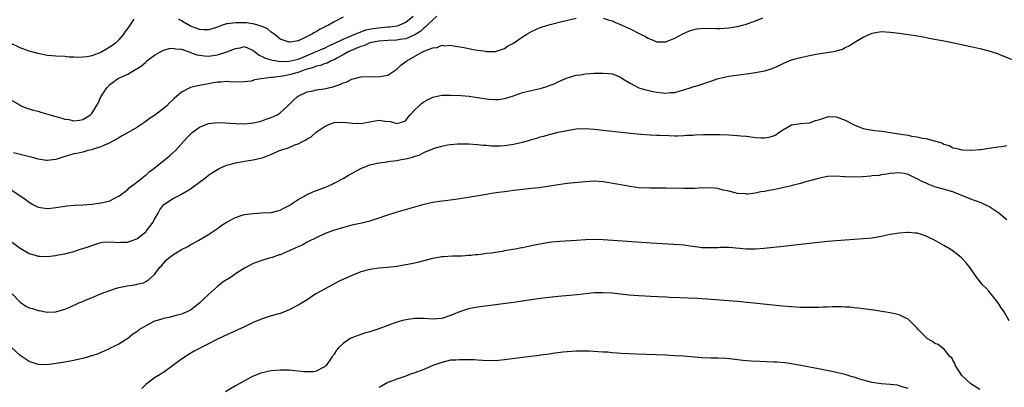
# Model space of a CAD drawing. Units: inches. Extents: x 2607000 to 2610000, y 1488000 to 1491000.
# Drawn here: x 2607795 to 2608014, y 1490130 to 1490212 of the extents above; entities that cross this region are included whole.
import ezdxf

# ---------------------------------------------------------------- set-up
doc = ezdxf.new("R2010")
doc.units = ezdxf.units.IN
doc.header["$MEASUREMENT"] = 0
doc.layers.add('LD26071488_10ft', color=2, linetype='Continuous')

msp = doc.modelspace()

# ---------------------------------------------------------------- linework, layer by layer
at = {"layer": 'LD26071488_10ft'}
for points, elevation in [([(2607791.74, 1490195), (2607795, 1490193.11), (2607795.23, 1490193), (2607796.49, 1490192.49), (2607798.01, 1490192.01), (2607799, 1490191.76), (2607799.59, 1490191.59), (2607801.16, 1490191.16), (2607801.63, 1490191), (2607803, 1490190.62), (2607803.57, 1490190.43), (2607805, 1490190.01), (2607805.9, 1490189.9), (2607807, 1490189.63), (2607808.22, 1490189.78), (2607809, 1490189.95), (2607810.7, 1490191), (2607811, 1490191.3), (2607812.07, 1490193), (2607812.39, 1490193.61), (2607813.03, 1490194.97), (2607814.33, 1490197), (2607815, 1490197.72), (2607815.77, 1490198.23), (2607816.72, 1490199), (2607817.32, 1490199.32), (2607819, 1490200.07), (2607820.55, 1490201), (2607820.85, 1490201.15), (2607821, 1490201.25), (2607822.09, 1490201.91), (2607823, 1490202.76), (2607823.14, 1490202.86), (2607823.29, 1490203), (2607825, 1490204.32), (2607826.71, 1490205.29), (2607827, 1490205.44), (2607828.22, 1490205.78), (2607829, 1490205.88), (2607829.69, 1490205.69), (2607831, 1490205.61), (2607832.93, 1490204.93), (2607833, 1490204.92), (2607834.38, 1490204.38), (2607835, 1490204.26), (2607836.11, 1490204.11), (2607837, 1490204.05), (2607839, 1490204.35), (2607841.09, 1490205), (2607842.47, 1490205.53), (2607843, 1490205.81), (2607844.06, 1490205.94), (2607845, 1490206.2), (2607845.88, 1490205.88), (2607847, 1490205.34), (2607847.37, 1490205), (2607848.31, 1490204.31), (2607849, 1490204.02), (2607849.64, 1490203.64), (2607851.17, 1490203.17), (2607852.21, 1490203), (2607853, 1490202.9), (2607855, 1490202.92), (2607857, 1490203.39), (2607857.63, 1490203.63), (2607860.89, 1490205), (2607863, 1490205.95), (2607863.71, 1490206.29), (2607865, 1490206.86), (2607867, 1490207.89), (2607868.48, 1490208.48), (2607869, 1490208.71), (2607872.09, 1490209.91), (2607873.75, 1490210.25), (2607875, 1490210.42), (2607875.54, 1490210.46), (2607877, 1490210.6), (2607877.39, 1490210.61), (2607879.13, 1490210.87), (2607879.5, 1490211), (2607881, 1490211.69), (2607882.64, 1490213)], 9020), ([(2607793, 1490174.22), (2607794.97, 1490172.97), (2607796.14, 1490172.14), (2607797, 1490171.5), (2607797.86, 1490171), (2607799, 1490170.4), (2607801, 1490170.09), (2607801.83, 1490170.17), (2607803, 1490170.31), (2607805, 1490170.62), (2607805.34, 1490170.66), (2607807.21, 1490170.79), (2607809, 1490170.87), (2607811.03, 1490171.03), (2607813, 1490171.31), (2607813.43, 1490171.43), (2607815, 1490171.8), (2607816.67, 1490172.67), (2607817, 1490172.81), (2607819, 1490174.34), (2607819.35, 1490174.65), (2607821, 1490175.95), (2607822.37, 1490177), (2607822.69, 1490177.31), (2607823, 1490177.54), (2607823.76, 1490178.24), (2607824.84, 1490179), (2607828.25, 1490181.75), (2607829, 1490182.41), (2607829.62, 1490183), (2607832.19, 1490185.81), (2607833.16, 1490186.84), (2607833.34, 1490187), (2607835, 1490188.21), (2607837, 1490189.02), (2607839, 1490189.27), (2607840.81, 1490189.19), (2607843, 1490189.01), (2607845, 1490188.97), (2607847, 1490189.19), (2607848.49, 1490189.51), (2607850.07, 1490190.07), (2607851, 1490190.37), (2607852.35, 1490191), (2607853, 1490191.44), (2607854.71, 1490193), (2607854.88, 1490193.12), (2607855.86, 1490194.14), (2607856.77, 1490195), (2607857, 1490195.13), (2607859, 1490196.08), (2607860.33, 1490196.33), (2607861, 1490196.53), (2607862.77, 1490196.77), (2607864.74, 1490197.26), (2607866.26, 1490197.74), (2607867, 1490198.09), (2607867.7, 1490198.3), (2607869, 1490198.96), (2607871, 1490199.49), (2607873.54, 1490199.54), (2607875, 1490199.48), (2607875.64, 1490199.64), (2607877, 1490199.83), (2607879, 1490201.15), (2607879.91, 1490202.09), (2607881, 1490202.84), (2607881.2, 1490203), (2607884.72, 1490205), (2607884.92, 1490205.08), (2607885.27, 1490205.27), (2607887, 1490205.93), (2607887.98, 1490206.02), (2607889, 1490206.5), (2607889.59, 1490206.41), (2607891, 1490206.54), (2607891.63, 1490206.37), (2607894, 1490206), (2607895, 1490205.76), (2607896.5, 1490205.5), (2607898.85, 1490205.15), (2607899, 1490205.13), (2607901, 1490205.09), (2607903, 1490205.77), (2607903.71, 1490206.29), (2607905, 1490206.99), (2607907, 1490208.35), (2607908, 1490209), (2607909, 1490209.55), (2607910.03, 1490210.03), (2607911, 1490210.46), (2607911.42, 1490210.58), (2607912.64, 1490211), (2607913.16, 1490211.16), (2607915.82, 1490211.82), (2607919, 1490212.52)], 9000), ([(2607887.92, 1490213), (2607887, 1490212.18), (2607885.74, 1490211), (2607885.4, 1490210.6), (2607885, 1490210.33), (2607884.33, 1490209.67), (2607883, 1490208.8), (2607882.68, 1490208.68), (2607881, 1490207.94), (2607879.77, 1490207.77), (2607879, 1490207.62), (2607877, 1490207.58), (2607875, 1490207.45), (2607873, 1490207.02), (2607871.65, 1490206.35), (2607871, 1490206.19), (2607869.73, 1490205.73), (2607868.13, 1490205), (2607867, 1490204.34), (2607865.6, 1490203.6), (2607865, 1490203.25), (2607864.36, 1490203), (2607863.46, 1490202.54), (2607863, 1490202.42), (2607861.99, 1490202.01), (2607861, 1490201.82), (2607860.44, 1490201.56), (2607859, 1490201.17), (2607858.51, 1490201), (2607857, 1490200.41), (2607855, 1490199.87), (2607853.61, 1490199.61), (2607853, 1490199.54), (2607851.29, 1490199.29), (2607851, 1490199.29), (2607848.78, 1490199), (2607847.25, 1490198.75), (2607847, 1490198.64), (2607846.51, 1490198.51), (2607845, 1490198.31), (2607843, 1490198.3), (2607841.67, 1490198.33), (2607841, 1490198.41), (2607839.76, 1490198.24), (2607839, 1490198.25), (2607838.12, 1490198.12), (2607837, 1490197.89), (2607836.22, 1490197.78), (2607835, 1490197.53), (2607834.52, 1490197.48), (2607832.96, 1490197.04), (2607831, 1490196.01), (2607829.37, 1490194.63), (2607829, 1490194.27), (2607828.33, 1490193.67), (2607827.68, 1490193), (2607827, 1490192.39), (2607825, 1490190.84), (2607823.87, 1490190.13), (2607823, 1490189.46), (2607821, 1490188.18), (2607819.06, 1490187.06), (2607817.73, 1490186.27), (2607817, 1490185.87), (2607816.49, 1490185.51), (2607815, 1490184.72), (2607814.51, 1490184.51), (2607813, 1490183.81), (2607811.28, 1490183.28), (2607811, 1490183.18), (2607810.13, 1490183), (2607809, 1490182.66), (2607807.64, 1490182.36), (2607807, 1490182.24), (2607805.98, 1490181.98), (2607805, 1490181.7), (2607804.49, 1490181.51), (2607803, 1490181), (2607801, 1490180.77), (2607800.81, 1490180.81), (2607799, 1490181.08), (2607797.54, 1490181.54), (2607796.18, 1490181.82), (2607795, 1490182.13), (2607793.49, 1490182.51)], 9010), ([(2607867, 1490212.8), (2607865, 1490211.7), (2607863.79, 1490211), (2607863.26, 1490210.74), (2607863, 1490210.58), (2607861.94, 1490210.06), (2607861, 1490209.51), (2607860.65, 1490209.35), (2607860.08, 1490209), (2607859, 1490208.43), (2607857.85, 1490207.85), (2607857, 1490207.49), (2607855.21, 1490207.21), (2607855, 1490207.19), (2607853.62, 1490207.62), (2607853, 1490207.87), (2607852.37, 1490208.37), (2607851.64, 1490209), (2607851, 1490209.44), (2607850.14, 1490210.14), (2607849, 1490210.66), (2607848.02, 1490211), (2607847.24, 1490211.24), (2607845.48, 1490211.48), (2607845, 1490211.53), (2607843.5, 1490211.5), (2607843, 1490211.53), (2607841.25, 1490211.25), (2607841, 1490211.25), (2607840.13, 1490211), (2607839.3, 1490210.7), (2607839, 1490210.56), (2607837.83, 1490210.17), (2607837, 1490209.95), (2607836.06, 1490209.94), (2607835, 1490210.02), (2607833, 1490210.78), (2607831.58, 1490211.58), (2607831, 1490211.97), (2607830.32, 1490212.32)], 9030), ([(2607925, 1490212.57), (2607926.16, 1490212.16), (2607927, 1490211.93), (2607927.64, 1490211.64), (2607929, 1490211.09), (2607931, 1490210.18), (2607933.35, 1490209), (2607934.43, 1490208.43), (2607935, 1490208.07), (2607935.79, 1490207.79), (2607937, 1490207.26), (2607937.28, 1490207.28), (2607939, 1490207.27), (2607939.47, 1490207.47), (2607941, 1490208.05), (2607942.62, 1490209), (2607944.25, 1490209.75), (2607945.81, 1490210.19), (2607947.66, 1490210.34), (2607950.25, 1490210.25), (2607951, 1490210.27), (2607953, 1490210.39), (2607953.55, 1490210.45), (2607955.25, 1490210.75), (2607956.11, 1490211), (2607957, 1490211.23), (2607957.37, 1490211.37), (2607959, 1490211.92), (2607960.65, 1490212.65)], 9000), ([(2607820.35, 1490212.35), (2607819.47, 1490211), (2607819, 1490210.3), (2607818.45, 1490209.55), (2607818.09, 1490209), (2607817, 1490207.71), (2607816.28, 1490207), (2607815, 1490206.07), (2607813.22, 1490205), (2607813, 1490204.89), (2607811, 1490204.16), (2607809.94, 1490203.94), (2607809, 1490203.83), (2607807.78, 1490203.78), (2607807, 1490203.85), (2607805.86, 1490203.86), (2607805, 1490203.96), (2607803, 1490204.03), (2607802.13, 1490204.13), (2607801, 1490204.22), (2607800.36, 1490204.36), (2607799, 1490204.64), (2607797, 1490205.21), (2607795, 1490205.96), (2607792.89, 1490207)], 9030), ([(2607793, 1490162.7), (2607795, 1490161.19), (2607797, 1490160.04), (2607797.78, 1490159.78), (2607798.1, 1490159.7), (2607799, 1490159.47), (2607799.43, 1490159.43), (2607801, 1490159.39), (2607803, 1490159.6), (2607803.49, 1490159.7), (2607805, 1490159.98), (2607806.35, 1490160.35), (2607807, 1490160.51), (2607808.44, 1490161), (2607809, 1490161.16), (2607810.39, 1490161.61), (2607811, 1490161.83), (2607813, 1490162.45), (2607813.47, 1490162.53), (2607815.34, 1490162.66), (2607817, 1490162.46), (2607817.47, 1490162.53), (2607819, 1490162.55), (2607819.32, 1490162.68), (2607820.21, 1490163), (2607821, 1490163.34), (2607823, 1490164.9), (2607823.11, 1490165), (2607823.92, 1490166.08), (2607824.65, 1490167), (2607825, 1490167.68), (2607825.76, 1490169), (2607826.19, 1490169.81), (2607827.06, 1490170.94), (2607829, 1490172.25), (2607830.44, 1490173), (2607831, 1490173.27), (2607833, 1490174.47), (2607833.32, 1490174.68), (2607836.41, 1490177), (2607837, 1490177.48), (2607837.93, 1490178.07), (2607839, 1490178.81), (2607839.4, 1490179), (2607841, 1490179.75), (2607841.99, 1490179.99), (2607843, 1490180.28), (2607845, 1490180.62), (2607847, 1490180.93), (2607847.25, 1490181), (2607849, 1490181.41), (2607850.16, 1490181.84), (2607851.57, 1490182.43), (2607852.81, 1490183), (2607853.11, 1490183.11), (2607855, 1490183.72), (2607856.27, 1490184.27), (2607857, 1490184.51), (2607857.94, 1490185), (2607858.66, 1490185.34), (2607859, 1490185.63), (2607859.91, 1490186.09), (2607861, 1490187.07), (2607863, 1490188.46), (2607864.21, 1490189), (2607865, 1490189.28), (2607867, 1490189.37), (2607869.09, 1490189.09), (2607871, 1490189.04), (2607872.63, 1490189.37), (2607875, 1490189.77), (2607876.43, 1490189.57), (2607877.51, 1490189.51), (2607879, 1490189.02), (2607880.54, 1490189.46), (2607881, 1490189.73), (2607881.54, 1490190.46), (2607881.96, 1490191), (2607883, 1490192.1), (2607883.95, 1490193), (2607884.5, 1490193.5), (2607885, 1490193.87), (2607885.72, 1490194.28), (2607887, 1490194.89), (2607889, 1490195.34), (2607889.33, 1490195.33), (2607891, 1490195.39), (2607893.28, 1490195.28), (2607895.12, 1490195.12), (2607897, 1490194.84), (2607899, 1490194.51), (2607899.53, 1490194.47), (2607901, 1490194.38), (2607901.57, 1490194.43), (2607903, 1490194.64), (2607903.29, 1490194.71), (2607905, 1490195.25), (2607905.41, 1490195.4), (2607907, 1490195.94), (2607908.29, 1490196.29), (2607911, 1490196.86), (2607911.5, 1490197), (2607912.64, 1490197.36), (2607913, 1490197.5), (2607914.07, 1490197.93), (2607915, 1490198.36), (2607916.48, 1490199), (2607917, 1490199.2), (2607917.27, 1490199.27), (2607919, 1490199.79), (2607919.92, 1490199.92), (2607921, 1490200.12), (2607922.19, 1490200.19), (2607923, 1490200.25), (2607924.27, 1490200.27), (2607925, 1490200.28), (2607926.18, 1490200.18), (2607927, 1490200.09), (2607927.8, 1490199.8), (2607929, 1490199.33), (2607929.43, 1490199), (2607931, 1490198.01), (2607932.99, 1490196.99), (2607934.52, 1490196.52), (2607936.18, 1490196.18), (2607937, 1490196.03), (2607939, 1490195.83), (2607939.93, 1490195.93), (2607941, 1490195.99), (2607942.43, 1490196.43), (2607943, 1490196.57), (2607944.83, 1490197.17), (2607945, 1490197.26), (2607946.39, 1490197.61), (2607947, 1490197.85), (2607947.9, 1490198.1), (2607949, 1490198.51), (2607950.42, 1490199), (2607951, 1490199.18), (2607953, 1490199.58), (2607957, 1490200.09), (2607959, 1490200.41), (2607961, 1490200.79), (2607961.78, 1490201), (2607962.72, 1490201.28), (2607964.12, 1490201.88), (2607965.45, 1490202.55), (2607967, 1490203.22), (2607967.29, 1490203.29), (2607969, 1490203.8), (2607971, 1490204.22), (2607972.5, 1490204.5), (2607976.8, 1490205.2), (2607977, 1490205.27), (2607978.35, 1490205.65), (2607979, 1490206), (2607979.7, 1490206.3), (2607981.34, 1490207.34), (2607983, 1490208.33), (2607984.44, 1490209), (2607985, 1490209.23), (2607987, 1490209.54), (2607989, 1490209.44), (2607991, 1490209.2), (2607992.47, 1490209), (2607994.65, 1490208.65), (2607996.35, 1490208.35), (2607998.04, 1490208.04), (2608001.39, 1490207.39), (2608007, 1490206.24), (2608009, 1490205.8), (2608011, 1490205.27), (2608012.7, 1490204.7), (2608014.15, 1490204.15), (2608020.35, 1490201.65)], 8990), ([(2607793.21, 1490151), (2607795, 1490149.15), (2607796.31, 1490148.31), (2607797, 1490147.94), (2607797.74, 1490147.74), (2607799, 1490147.3), (2607799.28, 1490147.28), (2607801, 1490146.93), (2607803, 1490146.99), (2607805, 1490147.63), (2607806.07, 1490148.07), (2607808.13, 1490149), (2607808.74, 1490149.26), (2607809, 1490149.34), (2607809.58, 1490149.58), (2607811.59, 1490150.41), (2607812.92, 1490151), (2607815, 1490151.81), (2607816.24, 1490152.24), (2607817, 1490152.46), (2607818.85, 1490152.85), (2607819.99, 1490153), (2607820.86, 1490153.14), (2607821, 1490153.21), (2607822.49, 1490153.51), (2607823, 1490153.8), (2607823.74, 1490154.26), (2607825, 1490155.31), (2607826.19, 1490157), (2607826.62, 1490157.38), (2607827.53, 1490158.47), (2607828.11, 1490159), (2607829, 1490159.65), (2607829.07, 1490159.7), (2607831, 1490160.89), (2607832.38, 1490161.62), (2607833, 1490161.99), (2607834.87, 1490163), (2607837, 1490164.26), (2607839, 1490165.63), (2607839.76, 1490166.24), (2607841.01, 1490166.99), (2607843, 1490168.05), (2607844.55, 1490168.55), (2607845, 1490168.71), (2607847, 1490168.99), (2607848.92, 1490169.08), (2607851, 1490169.21), (2607852.42, 1490169.58), (2607853, 1490169.71), (2607853.83, 1490170.17), (2607855, 1490170.72), (2607857, 1490172.07), (2607858.63, 1490173), (2607858.86, 1490173.14), (2607860.24, 1490173.76), (2607863.13, 1490174.87), (2607863.45, 1490175), (2607865, 1490175.74), (2607867, 1490176.78), (2607868.41, 1490177.59), (2607871, 1490178.97), (2607873, 1490179.8), (2607874.03, 1490180.03), (2607875, 1490180.29), (2607876.43, 1490180.43), (2607877, 1490180.53), (2607879, 1490180.8), (2607879.94, 1490181), (2607881, 1490181.19), (2607882.48, 1490181.52), (2607883, 1490181.73), (2607883.99, 1490182.01), (2607885, 1490182.55), (2607887, 1490183.41), (2607887.61, 1490183.61), (2607889, 1490184.01), (2607890.27, 1490184.27), (2607891, 1490184.38), (2607892.5, 1490184.5), (2607893, 1490184.52), (2607894.49, 1490184.5), (2607895, 1490184.47), (2607897, 1490184.34), (2607898.19, 1490184.19), (2607899, 1490184.17), (2607900.05, 1490184.05), (2607901, 1490184.08), (2607902.07, 1490184.07), (2607903, 1490184.16), (2607905, 1490184.43), (2607907, 1490184.88), (2607908.66, 1490185.34), (2607909, 1490185.46), (2607910.21, 1490185.79), (2607911, 1490186.06), (2607911.76, 1490186.24), (2607913, 1490186.6), (2607913.33, 1490186.67), (2607915, 1490187.08), (2607917, 1490187.51), (2607919, 1490187.84), (2607921, 1490187.94), (2607923, 1490187.8), (2607927, 1490187.32), (2607931.11, 1490186.89), (2607933.32, 1490186.68), (2607935.48, 1490186.52), (2607937, 1490186.45), (2607937.59, 1490186.41), (2607939.67, 1490186.33), (2607941, 1490186.3), (2607941.68, 1490186.32), (2607943, 1490186.34), (2607943.59, 1490186.41), (2607945, 1490186.46), (2607945.49, 1490186.51), (2607947.42, 1490186.58), (2607949, 1490186.6), (2607951, 1490186.57), (2607953, 1490186.51), (2607955, 1490186.38), (2607955.68, 1490186.32), (2607957, 1490186.18), (2607959, 1490185.94), (2607960.14, 1490185.86), (2607961, 1490185.83), (2607962, 1490186), (2607963, 1490186.3), (2607963.48, 1490186.52), (2607964.21, 1490187), (2607965, 1490187.57), (2607967, 1490188.71), (2607969, 1490189.06), (2607971, 1490189.18), (2607972.32, 1490189.68), (2607973, 1490189.85), (2607974.22, 1490190.22), (2607975, 1490190.55), (2607975.41, 1490190.59), (2607977, 1490190.52), (2607979, 1490189.79), (2607981, 1490188.75), (2607982.23, 1490188.23), (2607983, 1490187.95), (2607983.76, 1490187.76), (2607985.5, 1490187.5), (2607987.3, 1490187.3), (2607989.04, 1490187), (2607991, 1490186.73), (2607991.35, 1490186.65), (2607993, 1490186.43), (2607993.77, 1490186.23), (2607995, 1490186.1), (2607996.22, 1490185.78), (2607997, 1490185.71), (2607998.81, 1490185.19), (2607999, 1490185.17), (2607999.47, 1490185), (2608000.68, 1490184.68), (2608001, 1490184.46), (2608002.16, 1490184.16), (2608003, 1490183.63), (2608003.56, 1490183.56), (2608005, 1490183.13), (2608007, 1490183.07), (2608009, 1490183.23), (2608009.25, 1490183.25), (2608011, 1490183.52), (2608011.59, 1490183.59), (2608013, 1490183.85), (2608013.94, 1490183.94), (2608015, 1490184.14)], 8980), ([(2608015, 1490167.58), (2608014.22, 1490168.22), (2608013.23, 1490169), (2608011, 1490170.49), (2608010.67, 1490170.67), (2608009.31, 1490171.31), (2608007, 1490172.14), (2608004.97, 1490173), (2608003, 1490173.76), (2607998.93, 1490174.93), (2607997.49, 1490175.49), (2607997, 1490175.75), (2607996.11, 1490176.11), (2607995, 1490176.73), (2607994.79, 1490176.79), (2607993, 1490177.65), (2607992.14, 1490177.86), (2607991, 1490178.06), (2607990.04, 1490177.96), (2607989, 1490177.87), (2607988.3, 1490177.7), (2607987, 1490177.56), (2607986.55, 1490177.45), (2607985, 1490177.33), (2607984.73, 1490177.27), (2607982.87, 1490177.13), (2607981, 1490177.05), (2607979, 1490177.14), (2607978.83, 1490177.17), (2607976.71, 1490177.28), (2607975, 1490177.18), (2607974, 1490177), (2607973, 1490176.79), (2607971, 1490176.22), (2607969.94, 1490175.94), (2607969, 1490175.63), (2607967.17, 1490175.17), (2607967, 1490175.12), (2607965, 1490174.65), (2607963, 1490174.24), (2607961.92, 1490174.08), (2607961, 1490173.88), (2607960.19, 1490173.81), (2607959, 1490173.53), (2607957.3, 1490173.3), (2607957, 1490173.3), (2607956.65, 1490173.35), (2607955, 1490173.45), (2607954.42, 1490173.58), (2607953, 1490173.94), (2607951.81, 1490174.19), (2607951, 1490174.42), (2607950.51, 1490174.51), (2607949, 1490174.66), (2607947.36, 1490174.64), (2607947, 1490174.65), (2607945.44, 1490174.56), (2607943.49, 1490174.51), (2607943, 1490174.51), (2607939, 1490174.6), (2607935.38, 1490174.62), (2607933, 1490174.71), (2607931, 1490174.95), (2607927.6, 1490175.6), (2607925.89, 1490175.89), (2607925, 1490176.01), (2607923, 1490176.15), (2607921, 1490176.05), (2607917, 1490175.63), (2607915, 1490175.38), (2607912.68, 1490175), (2607910.7, 1490174.7), (2607909, 1490174.5), (2607905, 1490174.06), (2607904.07, 1490173.93), (2607903, 1490173.82), (2607901.64, 1490173.64), (2607900.54, 1490173.46), (2607899, 1490173.23), (2607894.43, 1490172.43), (2607892.05, 1490172.05), (2607889.77, 1490171.77), (2607889, 1490171.69), (2607887, 1490171.39), (2607885, 1490170.94), (2607880.34, 1490169.66), (2607878.8, 1490169.2), (2607876.44, 1490168.44), (2607875, 1490167.92), (2607873.39, 1490167.39), (2607873, 1490167.25), (2607872.09, 1490167), (2607871.21, 1490166.79), (2607869, 1490166.32), (2607867.93, 1490166.07), (2607866.36, 1490165.64), (2607864.85, 1490165.15), (2607863, 1490164.46), (2607861, 1490163.55), (2607859.32, 1490162.68), (2607859, 1490162.54), (2607858.01, 1490161.99), (2607857, 1490161.55), (2607856.64, 1490161.36), (2607855.81, 1490161), (2607855, 1490160.61), (2607853, 1490159.76), (2607852.79, 1490159.7), (2607851.17, 1490159.17), (2607850.54, 1490159), (2607849.36, 1490158.64), (2607847, 1490157.81), (2607845.5, 1490157), (2607845, 1490156.75), (2607843, 1490155.46), (2607842.33, 1490155), (2607841.53, 1490154.47), (2607840.31, 1490153.7), (2607839, 1490152.69), (2607837, 1490150.89), (2607836.03, 1490149.97), (2607835.06, 1490149), (2607833, 1490147.42), (2607832.19, 1490147), (2607831.37, 1490146.63), (2607831, 1490146.5), (2607829.82, 1490146.18), (2607829, 1490145.99), (2607828.22, 1490145.78), (2607827, 1490145.52), (2607826.59, 1490145.41), (2607825.24, 1490145), (2607825, 1490144.91), (2607823, 1490143.92), (2607821.5, 1490143), (2607821, 1490142.58), (2607820.04, 1490141.96), (2607819, 1490141.03), (2607817, 1490139.77), (2607815.11, 1490138.89), (2607815, 1490138.82), (2607813.76, 1490138.24), (2607813, 1490137.95), (2607812.37, 1490137.63), (2607811, 1490137.23), (2607810.84, 1490137.16), (2607810.24, 1490137), (2607809, 1490136.62), (2607808.54, 1490136.54), (2607807, 1490136.15), (2607805, 1490135.79), (2607803.53, 1490135.53), (2607801, 1490135.17), (2607799, 1490135.23), (2607797, 1490135.91), (2607795, 1490137.24), (2607793, 1490139.1)], 8970), ([(2608015.54, 1490145), (2608014.39, 1490147), (2608013.81, 1490147.81), (2608013, 1490149.08), (2608011, 1490151.6), (2608010.35, 1490152.35), (2608009.7, 1490153), (2608008.14, 1490155), (2608006.86, 1490156.86), (2608005.94, 1490157.94), (2608005, 1490158.96), (2608004.08, 1490159.7), (2608002.76, 1490160.76), (2608002.42, 1490161), (2608001, 1490161.79), (2607998.88, 1490163), (2607997.63, 1490163.63), (2607997, 1490163.89), (2607996.18, 1490164.18), (2607995, 1490164.55), (2607994.6, 1490164.6), (2607993, 1490164.75), (2607992.73, 1490164.73), (2607991, 1490164.6), (2607989, 1490164.25), (2607987, 1490163.81), (2607985, 1490163.47), (2607983, 1490163.29), (2607979, 1490163.04), (2607977, 1490162.89), (2607975, 1490162.7), (2607971, 1490162.27), (2607964.49, 1490161.51), (2607960.87, 1490161.13), (2607959, 1490160.98), (2607957, 1490160.98), (2607953, 1490161.35), (2607952.66, 1490161.34), (2607951, 1490161.36), (2607950.67, 1490161.32), (2607949, 1490161.26), (2607947, 1490161.32), (2607946.61, 1490161.39), (2607945, 1490161.58), (2607944.3, 1490161.7), (2607943, 1490161.86), (2607942.06, 1490161.94), (2607935.68, 1490162.32), (2607925, 1490163.06), (2607923, 1490163.12), (2607921.07, 1490163.07), (2607919.06, 1490162.94), (2607915.26, 1490162.74), (2607913.46, 1490162.54), (2607911.74, 1490162.26), (2607911, 1490162.1), (2607910.05, 1490161.95), (2607909, 1490161.72), (2607908.38, 1490161.62), (2607907, 1490161.31), (2607906.72, 1490161.28), (2607905.48, 1490161), (2607904.89, 1490160.89), (2607903, 1490160.59), (2607902.49, 1490160.49), (2607901, 1490160.29), (2607900.12, 1490160.12), (2607899, 1490160.01), (2607897.81, 1490159.81), (2607897, 1490159.75), (2607896.53, 1490159.7), (2607895.58, 1490159.58), (2607895, 1490159.56), (2607893.46, 1490159.46), (2607891.41, 1490159.41), (2607889.32, 1490159.32), (2607889, 1490159.28), (2607887.06, 1490158.94), (2607886.93, 1490158.93), (2607885, 1490158.42), (2607883.92, 1490158.08), (2607883, 1490157.9), (2607882.28, 1490157.72), (2607881, 1490157.47), (2607879, 1490157.15), (2607876.94, 1490156.94), (2607875, 1490156.78), (2607873, 1490156.48), (2607871, 1490155.91), (2607869, 1490155.13), (2607866.17, 1490153.83), (2607864.5, 1490153), (2607863, 1490152.18), (2607860.97, 1490151), (2607859.76, 1490150.24), (2607859, 1490149.72), (2607857.88, 1490149), (2607857, 1490148.48), (2607855, 1490147.44), (2607853.92, 1490147), (2607853, 1490146.67), (2607851, 1490146.09), (2607849, 1490145.45), (2607847, 1490144.62), (2607845, 1490143.69), (2607843.57, 1490143), (2607840.43, 1490141.57), (2607839, 1490140.89), (2607837, 1490139.87), (2607833.8, 1490138.2), (2607832.52, 1490137.48), (2607831.78, 1490137), (2607831, 1490136.47), (2607829, 1490134.93), (2607827, 1490133.51), (2607826.7, 1490133.3), (2607826.2, 1490133), (2607825, 1490132.3), (2607823.35, 1490131), (2607823, 1490130.77), (2607822.13, 1490129.87)], 8960), ([(2608009, 1490129.66), (2608007, 1490130.93), (2608005, 1490132.84), (2608004.86, 1490133), (2608004.6, 1490133.4), (2608003.61, 1490135), (2608003.45, 1490135.45), (2608003, 1490136.21), (2608002.72, 1490136.72), (2608002.42, 1490137), (2608001, 1490138.73), (2608000.6, 1490139), (2607999.71, 1490139.71), (2607999, 1490139.97), (2607998.41, 1490140.41), (2607997.36, 1490141), (2607997.16, 1490141.16), (2607997, 1490141.25), (2607995.29, 1490143), (2607995.17, 1490143.17), (2607995, 1490143.35), (2607994.2, 1490144.2), (2607993, 1490145.37), (2607992.32, 1490145.68), (2607991, 1490146.33), (2607989, 1490146.79), (2607987.12, 1490147.12), (2607985.38, 1490147.38), (2607983.61, 1490147.61), (2607981.83, 1490147.83), (2607981, 1490147.91), (2607980.02, 1490148.02), (2607979, 1490148.06), (2607978.12, 1490148.12), (2607977, 1490148.1), (2607976.12, 1490148.11), (2607975, 1490148.06), (2607974.05, 1490148.05), (2607973, 1490147.99), (2607972, 1490148), (2607971, 1490147.96), (2607970, 1490148), (2607969, 1490148.01), (2607968.08, 1490148.08), (2607967, 1490148.13), (2607965, 1490148.29), (2607957.09, 1490149.09), (2607955, 1490149.29), (2607951, 1490149.64), (2607948.13, 1490149.87), (2607946.02, 1490149.98), (2607943.95, 1490150.05), (2607942.15, 1490150.15), (2607939.77, 1490150.23), (2607939, 1490150.28), (2607935.59, 1490150.41), (2607933, 1490150.55), (2607930.74, 1490150.74), (2607927, 1490151.16), (2607925, 1490151.29), (2607923.23, 1490151.23), (2607923, 1490151.23), (2607919.2, 1490150.8), (2607915, 1490150.45), (2607913, 1490150.24), (2607911, 1490149.98), (2607905, 1490149.13), (2607897, 1490148.05), (2607895, 1490147.68), (2607893, 1490147.03), (2607891.59, 1490146.41), (2607891, 1490146.18), (2607889, 1490145.55), (2607887, 1490145.38), (2607885, 1490145.53), (2607883, 1490145.55), (2607881, 1490145.26), (2607880.02, 1490145), (2607879, 1490144.71), (2607877, 1490143.99), (2607875, 1490143.24), (2607873, 1490142.58), (2607871.76, 1490142.24), (2607871, 1490141.98), (2607869.35, 1490141.35), (2607869, 1490141.24), (2607868.84, 1490141.16), (2607868.55, 1490141), (2607867, 1490139.96), (2607866, 1490139), (2607865.54, 1490138.46), (2607865, 1490137.6), (2607864.75, 1490137.25), (2607864.6, 1490137), (2607863.16, 1490135), (2607863.08, 1490134.92), (2607863, 1490134.85), (2607862.69, 1490134.69), (2607861, 1490133.75), (2607860.37, 1490133.63), (2607859, 1490133.59), (2607858.39, 1490133.61), (2607857, 1490133.79), (2607856.17, 1490133.83), (2607855, 1490133.97), (2607854.01, 1490134.01), (2607853, 1490134.01), (2607851, 1490133.84), (2607850.3, 1490133.7), (2607849, 1490133.4), (2607848.69, 1490133.3), (2607847, 1490132.66), (2607845, 1490131.63), (2607843, 1490130.47), (2607840.83, 1490129.17)], 8950), ([(2607993, 1490129.94), (2607991.71, 1490130.29), (2607991, 1490130.52), (2607990.62, 1490130.62), (2607989, 1490130.81), (2607987.02, 1490130.98), (2607985, 1490131.27), (2607983.6, 1490131.6), (2607983, 1490131.79), (2607982.04, 1490132.04), (2607981, 1490132.43), (2607980.53, 1490132.53), (2607979, 1490133), (2607976.4, 1490133.6), (2607973, 1490134.3), (2607969.07, 1490135.07), (2607967.36, 1490135.36), (2607965.6, 1490135.6), (2607963.75, 1490135.75), (2607963, 1490135.79), (2607959.9, 1490135.9), (2607958.01, 1490136.01), (2607956.18, 1490136.18), (2607954.39, 1490136.39), (2607952.57, 1490136.57), (2607950.65, 1490136.65), (2607949, 1490136.65), (2607947, 1490136.72), (2607942.91, 1490137.09), (2607941, 1490137.22), (2607939, 1490137.31), (2607932.46, 1490137.54), (2607929, 1490137.74), (2607928.19, 1490137.81), (2607927, 1490137.88), (2607926.01, 1490137.99), (2607925, 1490138.02), (2607923.88, 1490138.12), (2607921.79, 1490138.21), (2607921, 1490138.27), (2607919.76, 1490138.24), (2607919, 1490138.25), (2607917, 1490138.09), (2607916.01, 1490137.99), (2607915, 1490137.84), (2607914.24, 1490137.76), (2607913, 1490137.56), (2607912.48, 1490137.52), (2607911, 1490137.31), (2607910.71, 1490137.29), (2607907, 1490136.83), (2607903, 1490136.28), (2607901, 1490136.1), (2607900.13, 1490136.13), (2607899, 1490136.09), (2607898.19, 1490136.19), (2607897, 1490136.2), (2607896.27, 1490136.27), (2607893, 1490136.32), (2607892.25, 1490136.25), (2607891, 1490136.2), (2607889, 1490135.74), (2607887.03, 1490135.03), (2607885, 1490134.17), (2607883, 1490133.39), (2607881.86, 1490133), (2607881, 1490132.68), (2607879, 1490132), (2607877, 1490131.24), (2607875.56, 1490130.44), (2607875, 1490130.14)], 8940)]:
    msp.add_lwpolyline(points, dxfattribs=dict(at, elevation=elevation))

doc.saveas('drawing.dxf')
